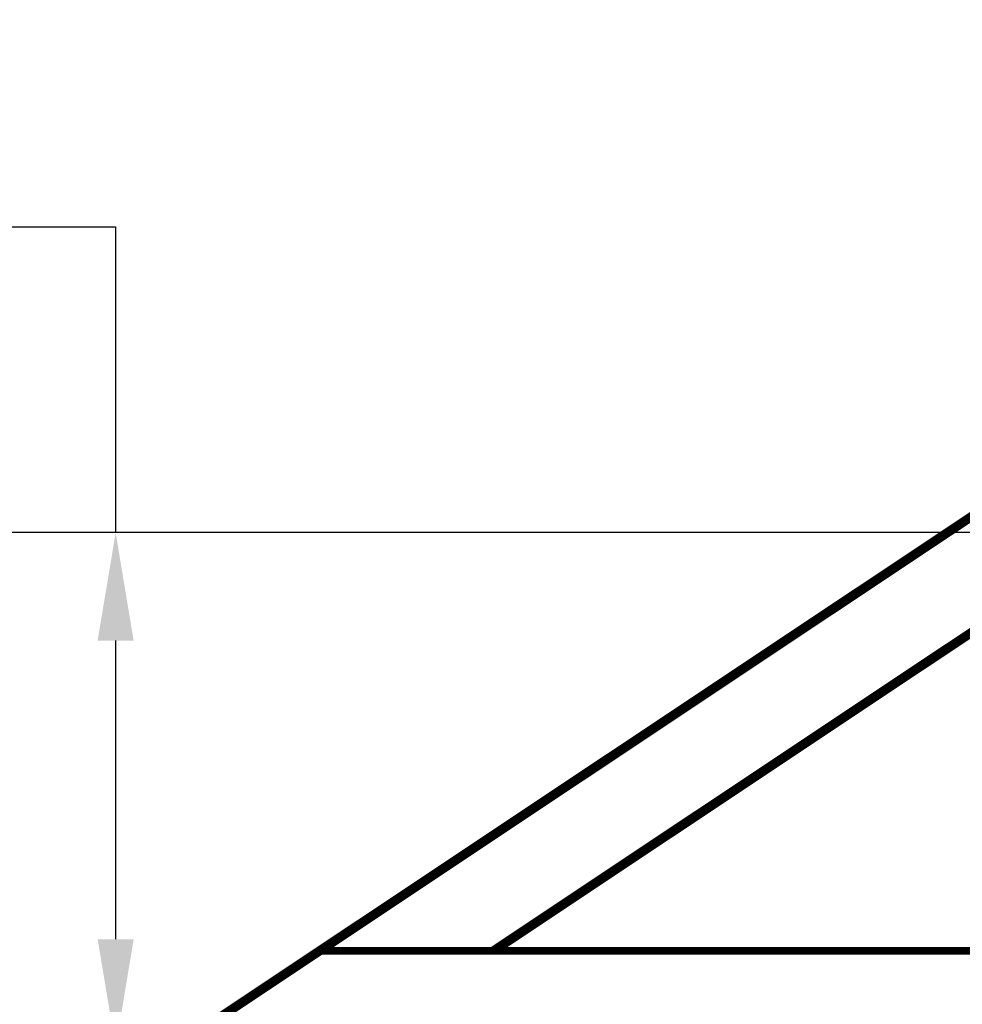
# Model space of a CAD drawing. Units: inches. Extents: x -7.9 to 34.8, y -3.2 to 16.8.
# Drawn here: x 13.6 to 14.3, y 6.2 to 6.9 of the extents above; entities that cross this region are included whole.
import ezdxf

# ---------------------------------------------------------------- set-up
doc = ezdxf.new("R2010")
doc.units = ezdxf.units.IN
doc.header["$LTSCALE"] = 0.605
doc.header["$MEASUREMENT"] = 0
doc.header["$PDMODE"] = 3
doc.header["$PDSIZE"] = 0.3125
doc.layers.get('0').update_dxf_attribs({"linetype": 'CONTINUOUS'})
doc.layers.get('Defpoints').update_dxf_attribs({"linetype": 'CONTINUOUS'})
doc.styles.add('SIMPLEX', font='Helvetica Light.ttf', dxfattribs={"width": 0.8})
doc.dimstyles.new('Copy(2) of DIMSTYLE_1', dxfattribs={"dimtxt": 0.12, "dimasz": 0.07, "dimexe": 0.1, "dimexo": 0.1, "dimgap": 0.05, "dimtad": 0, "dimtih": 1, "dimtoh": 1, "dimdec": 5, "dimzin": 4, "dimdsep": 46, "dimtxsty": 'SIMPLEX', "dimblk": '_FILLED', "dimcen": 0.09, "dimadec": 0, "dimazin": 0, "dimtp": 0.005, "dimtm": 0.005, "dimtfac": 1, "dimtdec": 5, "dimtofl": 0, "dimtmove": 0, "dimatfit": 3, "dimldrblk": '_FILLED', "dimfxl": 1, "dimtolj": 1, "dimtzin": 4, "dimarcsym": 0})

# ---------------------------------------------------------------- blocks, each defined once
blk = doc.blocks.new('_FILLED')
at = {"color": 0, "linetype": 'ByBlock'}
blk.add_solid([(0, 0), (-1, 0.1667), (-1, -0.1667)], dxfattribs=at)
blk = doc.blocks.new('*D24')
at = {"color": 0, "linetype": 'Continuous', "lineweight": -2, "transparency": 16777216}
for p, q in [((13.63196, 6.74553), (13.70196, 6.74553)), ((13.70196, 6.74553), (13.70196, 6.54729)), ((14.62853, 6.54729), (13.60196, 6.54729)), ((13.70196, 6.47729), (13.70196, 6.28362)), ((13.75307, 6.21362), (13.60196, 6.21362))]:
    blk.add_line(p, q, dxfattribs=at)
at = {"layer": 'Defpoints', "color": 0, "linetype": 'Continuous', "lineweight": 50, "transparency": 16777216}
for p in [(14.72853, 6.54729), (13.70196, 6.21362), (13.85307, 6.21362)]:
    blk.add_point(p, dxfattribs=at)
at = {"color": 0, "linetype": 'Continuous', "lineweight": -2, "transparency": 16777216, "xscale": 0.07, "yscale": 0.07, "zscale": 0.07}
for p, rotation in [((13.70196, 6.54729), 90), ((13.70196, 6.21362), 270)]:
    blk.add_blockref('_FILLED', p, dxfattribs=dict(at, rotation=rotation))
at = {"color": 0, "linetype": 'Continuous', "lineweight": 50, "transparency": 16777216, "insert": (12.80799, 6.74553), "char_height": 0.12, "attachment_point": 5, "style": 'SIMPLEX'}
blk.add_mtext('\\A1;Less than 1\'-0" (300 mm)\\Pdeflector to top of stiffener', dxfattribs=at)

msp = doc.modelspace()

# ---------------------------------------------------------------- linework, layer by layer
at = {"lineweight": 50}
for points, const_width in [([(14.703412, 6.855628), (13.140912, 5.813961)], 0.006), ([(14.703412, 6.780512), (13.946817, 6.276115)], 0.006), ([(13.834143, 6.276115), (15.572681, 6.276115)], 0.005)]:
    msp.add_lwpolyline(points, dxfattribs=dict(at, const_width=const_width))

# ---------------------------------------------------------------- dimensions: what is measured, and where the dimension line sits
at = {"linetype": 'Continuous', "lineweight": 50}
dim = msp.add_linear_dim(base=(13.701964, 6.213615), p1=(14.728528, 6.547292), p2=(13.853067, 6.213615), angle=90, text='Less than 1\'-0" (300 mm)\\Pdeflector to top of stiffener', dimstyle='Copy(2) of DIMSTYLE_1', override={"dimtmove": 1}, dxfattribs=at)
dim.commit()
dim.dimension.update_dxf_attribs({"geometry": '*D24', "text_midpoint": (13.372415, 6.745525), "dimtype": 160})

doc.saveas('drawing.dxf')
